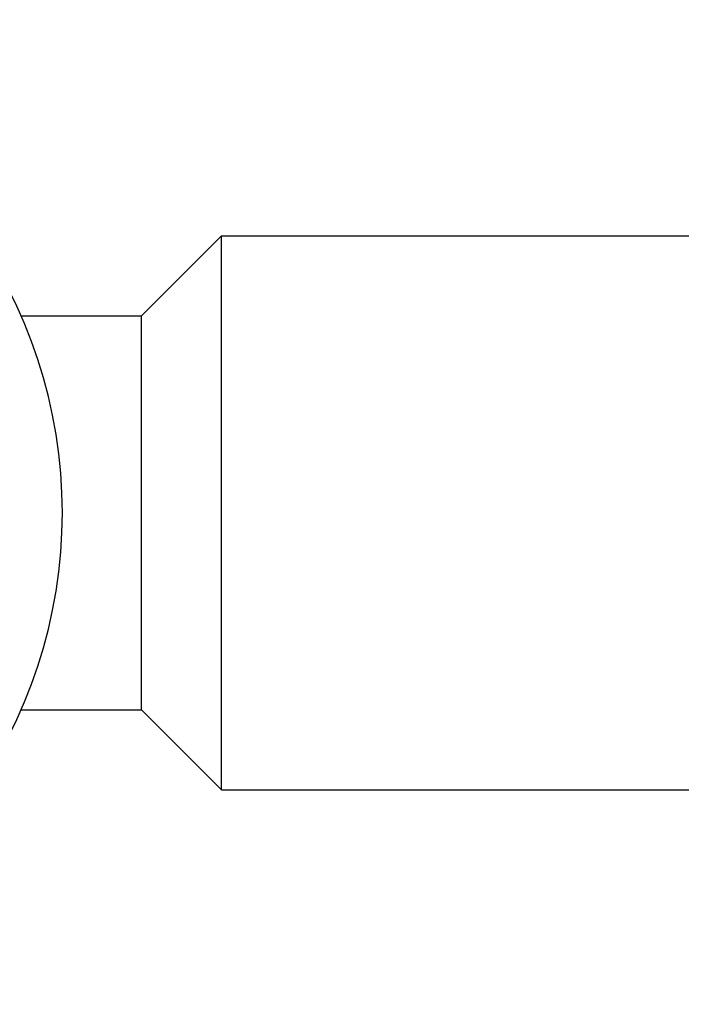
# Model space of a CAD drawing. Units: millimetres. Extents: x 24 to 867, y 24 to 606.
# Drawn here: x 547 to 589, y 138 to 200 of the extents above; entities that cross this region are included whole.
import ezdxf

# ---------------------------------------------------------------- set-up
doc = ezdxf.new("R2010")
doc.units = ezdxf.units.MM
doc.header["$LTSCALE"] = 3
doc.layers.add('Dimension (ISO)', color=7, linetype='Continuous', lineweight=18, true_color=0x00003f)
doc.layers.add('Visible (ISO)', color=7, linetype='Continuous', lineweight=25, true_color=0x00003f)
doc.styles.add('Samuel Heath (ISO)', font='tahoma.ttf')
doc.dimstyles.new('Samuel Heath (ISO)', dxfattribs={"dimscale": 3, "dimtxt": 3, "dimasz": 2.5, "dimexe": 1, "dimexo": 1.5, "dimgap": 0.762, "dimtad": 0, "dimtih": 1, "dimtoh": 1, "dimrnd": 1e-08, "dimzin": 0, "dimdsep": 46, "dimtxsty": 'Samuel Heath (ISO)', "dimcen": 0.09, "dimdle": 10, "dimclrd": 256, "dimclre": 256, "dimclrt": 256, "dimazin": 0, "dimtfac": 1, "dimtmove": 0, "dimatfit": 3, "dimfxl": 0, "dimtolj": 1, "dimtzin": 0, "dimlwd": 15, "dimlwe": 15, "dimarcsym": 0})

# ---------------------------------------------------------------- blocks, each defined once
blk = doc.blocks.new('*D18')
at = {"layer": 'Defpoints', "color": 0, "transparency": 16777216}
for p in [(618.976, 235.426), (518.976, 169.273), (618.976, 169.273)]:
    blk.add_point(p, dxfattribs=at)
at = {"layer": 'Dimension (ISO)', "color": 176, "lineweight": 15, "true_color": 0x000080, "transparency": 16777216}
for p, q in [((518.976, 173.773), (518.976, 238.426)), ((618.976, 173.773), (618.976, 238.426)), ((526.476, 235.426), (548.856, 235.426)), ((611.476, 235.426), (589.096, 235.426))]:
    blk.add_line(p, q, dxfattribs=at)
at = {"layer": 'Dimension (ISO)', "color": 176, "true_color": 0x000080, "transparency": 16777216}
for points in [[(526.476, 236.676), (526.476, 234.176), (518.976, 235.426)], [(611.476, 236.676), (611.476, 234.176), (618.976, 235.426)]]:
    blk.add_solid(points, dxfattribs=at)
at = {"layer": 'Dimension (ISO)', "color": 176, "lineweight": 18, "true_color": 0x000080, "transparency": 16777216, "insert": (568.976, 240.11), "char_height": 9, "attachment_point": 2, "style": 'Samuel Heath (ISO)'}
blk.add_mtext('\\A1;100.00', dxfattribs=at)
blk = doc.blocks.new('*D19')
at = {"layer": 'Defpoints', "color": 0, "transparency": 16777216}
for p in [(718.976, 253.273), (518.976, 169.273), (718.976, 169.273)]:
    blk.add_point(p, dxfattribs=at)
at = {"layer": 'Dimension (ISO)', "color": 176, "lineweight": 15, "true_color": 0x000080, "transparency": 16777216}
for p, q in [((518.976, 173.773), (518.976, 256.273)), ((718.976, 173.773), (718.976, 256.273)), ((526.476, 253.273), (598.503, 253.273)), ((711.476, 253.273), (639.449, 253.273))]:
    blk.add_line(p, q, dxfattribs=at)
at = {"layer": 'Dimension (ISO)', "color": 176, "true_color": 0x000080, "transparency": 16777216}
for points in [[(526.476, 254.523), (526.476, 252.023), (518.976, 253.273)], [(711.476, 254.523), (711.476, 252.023), (718.976, 253.273)]]:
    blk.add_solid(points, dxfattribs=at)
at = {"layer": 'Dimension (ISO)', "color": 176, "lineweight": 18, "true_color": 0x000080, "transparency": 16777216, "insert": (618.976, 257.96), "char_height": 9, "attachment_point": 2, "style": 'Samuel Heath (ISO)'}
blk.add_mtext('\\A1;200.00', dxfattribs=at)

msp = doc.modelspace()

# ---------------------------------------------------------------- linework, layer by layer
at = {"layer": 'Visible (ISO)'}
for p, q in [((554.976, 181.698), (560.016, 186.738)), ((560.016, 151.808), (560.016, 186.738)), ((560.016, 186.738), (597.148, 186.738)), ((547.377, 181.698), (554.976, 181.698)), ((554.976, 156.848), (554.976, 181.698)), ((547.377, 156.848), (554.976, 156.848)), ((554.976, 156.848), (560.016, 151.808)), ((560.016, 151.808), (597.148, 151.808))]:
    msp.add_line(p, q, dxfattribs=at)
msp.add_arc((518.976, 169.273), 31, 216.24932, 143.75068, dxfattribs=at)

# ---------------------------------------------------------------- dimensions: what is measured, and where the dimension line sits
at = {"layer": 'Dimension (ISO)', "color": 176, "lineweight": 18, "true_color": 0x000080}
for base, p2, picture, middle in [((718.976, 253.273), (718.976, 169.273), '*D19', (618.976, 253.273)), ((618.976, 235.426), (618.976, 169.273), '*D18', (568.976, 235.426))]:
    dim = msp.add_linear_dim(base=base, p1=(518.976, 169.273), p2=p2, angle=180, dimstyle='Samuel Heath (ISO)', override={"dimgap": 0.762, "dimtih": 0, "dimtoh": 0, "dimdec": 2, "dimtol": 0, "dimlim": 0, "dimtp": 0, "dimtm": 0, "dimtdec": 2, "dimtofl": 0, "dimatfit": 1}, dxfattribs=at)
    dim.commit()
    dim.dimension.update_dxf_attribs({"geometry": picture, "text_midpoint": middle, "dimtype": 160})

doc.saveas('drawing.dxf')
